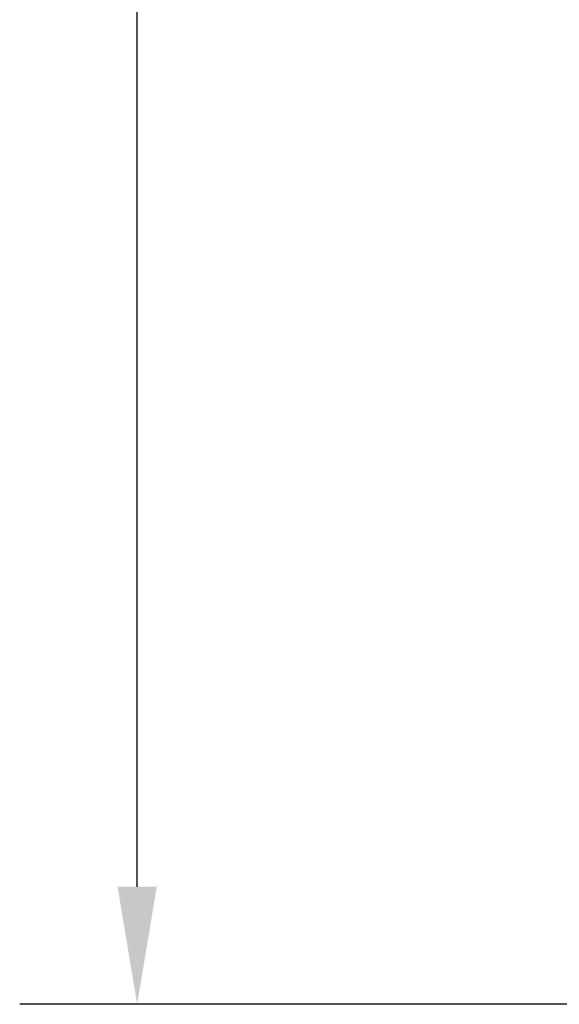
# Model space of a CAD drawing. Units: inches. Extents: x 0 to 70, y 0 to 43.6.
# Drawn here: x 17.4 to 18.6, y 11.5 to 13.6 of the extents above; entities that cross this region are included whole.
import ezdxf

# ---------------------------------------------------------------- set-up
doc = ezdxf.new("R2010")
doc.units = ezdxf.units.IN
doc.header["$MEASUREMENT"] = 0
doc.layers.add('Arcadia-Dim', color=4, linetype='Continuous')
doc.styles.get("Standard").update_dxf_attribs({"font": 'ARIALN.TTF'})
doc.dimstyles.get("Standard").update_dxf_attribs({"dimscale": 0, "dimtxt": 0.046875, "dimasz": 0.0625, "dimexe": 0.0625, "dimexo": 0.0625, "dimgap": 0.09, "dimtad": 0, "dimtih": 1, "dimtoh": 1, "dimdec": 4, "dimzin": 0, "dimdsep": 46, "dimlunit": 4, "dimtxsty": 'Standard', "dimcen": 0.046875, "dimadec": 0, "dimazin": 0, "dimtfac": 1, "dimtdec": 4, "dimtofl": 0, "dimtmove": 0, "dimatfit": 3, "dimfxl": 1, "dimtolj": 1, "dimtzin": 0, "dimarcsym": 0})

# ---------------------------------------------------------------- blocks, each defined once
blk = doc.blocks.new('*D24')
at = {"layer": 'Arcadia-Dim', "color": 0, "lineweight": -2, "transparency": 16777216}
for p, q in [((18.623, 18.5005), (17.4397, 18.5005)), ((17.6897, 18.2505), (17.6897, 15.4505)), ((17.6897, 11.743), (17.6897, 14.543)), ((18.623, 11.493), (17.4397, 11.493))]:
    blk.add_line(p, q, dxfattribs=at)
at = {"layer": 'Arcadia-Dim', "color": 0, "lineweight": -3, "transparency": 16777216}
for points in [[(17.648, 18.2505), (17.7314, 18.2505), (17.6897, 18.5005)], [(17.648, 11.743), (17.7314, 11.743), (17.6897, 11.493)]]:
    blk.add_solid(points, dxfattribs=at)
at = {"layer": 'Defpoints', "color": 0, "lineweight": -3, "transparency": 16777216}
for p in [(18.873, 18.5005), (17.6897, 11.493), (18.873, 11.493)]:
    blk.add_point(p, dxfattribs=at)
at = {"layer": 'Arcadia-Dim', "color": 0, "transparency": 16777216, "insert": (17.6897, 14.9967), "char_height": 0.1875, "attachment_point": 5}
blk.add_mtext('\\A1;7"', dxfattribs=at)

msp = doc.modelspace()

# ---------------------------------------------------------------- dimensions: what is measured, and where the dimension line sits
at = {"layer": 'Arcadia-Dim'}
dim = msp.add_linear_dim(base=(17.68969, 11.493), p1=(18.87298, 18.50048), p2=(18.87298, 11.493), angle=90, dimstyle='Standard', override={"dimscale": 4}, dxfattribs=at)
dim.commit()
dim.dimension.update_dxf_attribs({"geometry": '*D24', "text_midpoint": (17.68969, 14.99674)})

doc.saveas('drawing.dxf')
